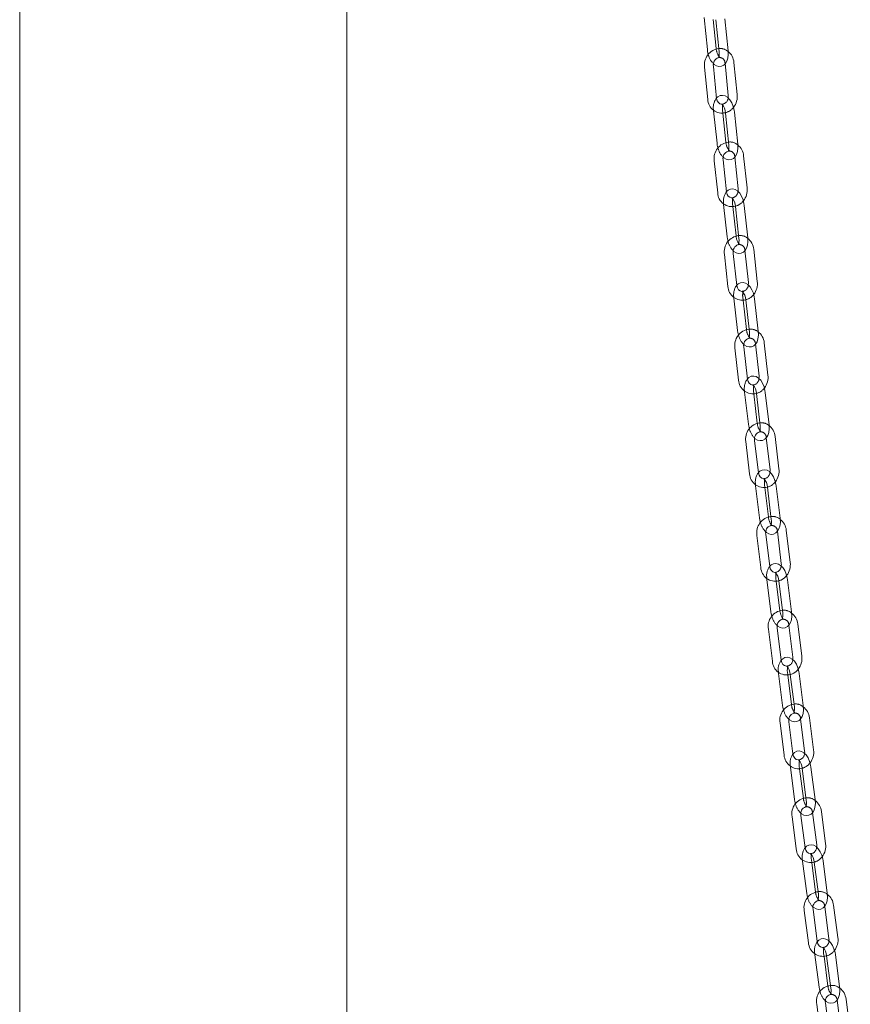
# Model space of a CAD drawing. Units: millimetres. Extents: x 159 to 10348, y 104 to 14420.
# Drawn here: x 6719 to 6998, y 10192 to 10523 of the extents above; entities that cross this region are included whole.
import ezdxf

# ---------------------------------------------------------------- set-up
doc = ezdxf.new("R2010")
doc.units = ezdxf.units.MM
doc.header["$LTSCALE"] = 35
doc.linetypes.add('SLD-Dashed', pattern=[1.905, 1.27, -0.635])
doc.linetypes.add('SLD-Solid', pattern=[0])

msp = doc.modelspace()

# ---------------------------------------------------------------- linework, layer by layer
at = {"color": 7, "linetype": 'SLD-Solid', "lineweight": 0}
for p, q in [((6718.7074697, 11358.900401), (6718.7074697, 9270.8341457)), ((6828.7074354, 9270.8341527), (6828.7074354, 11341.6544796)), ((6948.7550924, 10523.4254857), (6949.852749, 10512.6365628)), ((6952.8373429, 10512.9401574), (6951.8478426, 10522.6659133)), ((6952.7426711, 10522.6543948), (6953.8403348, 10511.8653639)), ((6956.8249478, 10512.1690618), (6955.7272579, 10522.957985)), ((6959.8724033, 10497.5393964), (6958.7747133, 10508.3283196)), ((6948.9008641, 10506.6690466), (6949.998547, 10495.880119)), ((6952.9831408, 10496.183826), (6951.8854509, 10506.9727492)), ((6955.7901195, 10508.0246127), (6956.8878094, 10497.2356894)), ((6951.9652212, 10491.9949853), (6953.1121288, 10481.196912)), ((6960.0756125, 10480.8132463), (6958.9286787, 10491.6113243)), ((6956.0953592, 10481.5137701), (6955.0582084, 10491.2784635)), ((6955.9454745, 10491.2944615), (6957.0923821, 10480.4963882)), ((6952.1789585, 10475.2606337), (6953.3258731, 10464.4625648)), ((6956.3091036, 10464.7794229), (6955.1621627, 10475.5774965)), ((6959.0682209, 10476.6162041), (6960.2151285, 10465.8181308)), ((6963.1983589, 10466.134989), (6962.0514251, 10476.9330669)), ((6955.3169423, 10460.5426925), (6956.5081166, 10449.7371498)), ((6959.4900576, 10450.0658922), (6958.4098394, 10459.8647955)), ((6959.2903007, 10459.9057346), (6960.4815012, 10449.1002996)), ((6963.4634159, 10449.4289343), (6962.2722154, 10460.2344817)), ((6966.6540339, 10434.7080945), (6965.4628264, 10445.5136375)), ((6955.591623, 10443.8293247), (6956.7828305, 10433.0237817)), ((6959.7647715, 10433.3525241), (6958.5735639, 10444.1580671)), ((6962.4808854, 10445.1848951), (6963.672093, 10434.3793521)), ((6958.7961154, 10429.0725145), (6960.0276096, 10418.2607433)), ((6966.9752015, 10418.0214628), (6965.7437073, 10428.8330092)), ((6963.008337, 10418.60035), (6961.8887073, 10428.4298136)), ((6962.7629798, 10428.4936272), (6963.9944741, 10417.681856)), ((6959.1261679, 10412.3792595), (6960.3576551, 10401.5674839)), ((6963.3383825, 10401.9070907), (6962.1068954, 10412.7186414)), ((6966.0154233, 10413.7348255), (6967.2469175, 10402.9230543)), ((6970.227645, 10403.2626611), (6968.9961578, 10414.0742118)), ((6962.3914227, 10397.587152), (6963.6599209, 10386.7704365)), ((6966.6395056, 10387.1199056), (6965.4835327, 10396.9770996)), ((6966.3521035, 10397.0616545), (6967.6206209, 10386.2449299)), ((6970.6001865, 10386.594408), (6969.3316954, 10397.4111279)), ((6973.9095882, 10371.8012038), (6972.6410709, 10382.6181531)), ((6962.7722428, 10380.9131046), (6964.0407672, 10370.0963844)), ((6967.0203258, 10370.4456334), (6965.7518347, 10381.262578)), ((6969.6615053, 10382.268675), (6970.9299964, 10371.4519551)), ((6966.0935303, 10366.0896053), (6967.396367, 10355.2683368)), ((6974.3296458, 10355.1510594), (6973.0268092, 10365.9723279)), ((6970.3748627, 10355.6269221), (6969.1850202, 10365.509523)), ((6970.0483135, 10365.6137425), (6971.3511501, 10354.792474)), ((6966.5213281, 10349.433983), (6967.8241909, 10338.6127098)), ((6970.8026604, 10338.9712998), (6969.4998238, 10349.7925683)), ((6973.4105905, 10350.7895534), (6974.7134463, 10339.9682758)), ((6977.6919228, 10340.3268702), (6976.3890862, 10351.1481387)), ((6969.8947693, 10334.5812812), (6971.2296973, 10323.7565061)), ((6974.2071314, 10324.1234665), (6972.985541, 10334.0293941)), ((6973.8438902, 10334.1517796), (6975.178811, 10323.3270001)), ((6978.1562451, 10323.6941853), (6976.8213243, 10334.5189648)), ((6981.5680398, 10308.8413651), (6980.233119, 10319.6663694)), ((6970.3664224, 10317.9436138), (6971.7013433, 10307.1186095)), ((6974.6787774, 10307.4857947), (6973.3438565, 10318.310799)), ((6977.2556586, 10319.2991889), (6978.5906058, 10308.4741799)), ((6973.7887085, 10303.0640097), (6975.1538292, 10292.2361213)), ((6982.0739371, 10292.2256586), (6980.7088164, 10303.0537718)), ((6978.1302694, 10292.6113938), (6976.8786833, 10302.5387583)), ((6977.7323762, 10302.6784992), (6979.0974969, 10291.850386)), ((6978.6430842, 10275.9909311), (6977.2779706, 10286.818824)), ((6981.1907858, 10287.7993422), (6982.5559065, 10276.971229)), ((6985.5323467, 10277.3465016), (6984.1672259, 10288.17439)), ((6974.3015304, 10286.4437762), (6975.666644, 10275.6156586)), ((6977.7699523, 10271.5392707), (6979.1636461, 10260.7084995)), ((6982.1391218, 10261.0913651), (6980.8590374, 10271.0390869)), ((6981.7083184, 10271.1951839), (6983.1020193, 10260.3646419)), ((6986.0774879, 10260.7475031), (6984.6837941, 10271.5780495)), ((6978.321715, 10254.9357101), (6979.7154159, 10244.105168)), ((6982.6908845, 10244.4880293), (6981.2971836, 10255.3185713)), ((6985.2109704, 10256.2912761), (6986.6046713, 10245.4607341)), ((6989.5801469, 10245.8435997), (6988.1864198, 10256.6741464)), ((6981.8339034, 10240.0078491), (6983.2548194, 10229.1749729)), ((6986.2293336, 10229.5651668), (6984.922027, 10239.5318523)), ((6985.7671145, 10239.7035355), (6987.1880305, 10228.8706594)), ((6990.1625447, 10229.2608532), (6988.7416287, 10240.0937294)), ((6986.8181073, 10212.9782454), (6985.3971913, 10223.8111216)), ((6989.3119324, 10224.7767185), (6990.7328555, 10213.9438468)), ((6993.7073627, 10214.3338115), (6992.2864466, 10225.1666876)), ((6982.4226771, 10223.4211525), (6983.8435931, 10212.5882764)), ((6985.9766253, 10208.4712873), (6987.4235955, 10197.6365171)), ((6990.3971917, 10198.0335536), (6989.0637875, 10208.0181288)), ((6989.9048278, 10208.2046469), (6991.351798, 10197.3701015)), ((6994.3253943, 10197.767138), (6992.878424, 10208.6019082)), ((6986.6007782, 10191.9005749), (6988.0477221, 10181.0658094)), ((6991.0213446, 10181.4628412), (6989.5743744, 10192.2976114)), ((6993.4900214, 10193.2561543), (6994.9369916, 10182.4213841)), ((6997.9105737, 10182.8184119), (6996.4636368, 10193.6531818))]:
    msp.add_line(p, q, dxfattribs=at)
at = {"color": 7, "linetype": 'SLD-Dashed', "lineweight": 0}
for p, q in [((6955.0582084, 10491.2784635), (6954.9484254, 10492.3118481)), ((6958.4098394, 10459.8647955), (6958.2988571, 10460.8714396)), ((6961.8887073, 10428.4298136), (6961.7768428, 10429.4118964)), ((6965.4835327, 10396.9770996), (6965.3709883, 10397.9366302)), ((6969.1850202, 10365.509523), (6969.0720261, 10366.4481906)), ((6972.985541, 10334.0293941), (6972.8722034, 10334.9484664)), ((6976.8786833, 10302.5387583), (6976.7651487, 10303.4392823)), ((6980.8590374, 10271.0390869), (6980.7454209, 10271.9221319)), ((6984.922027, 10239.5318523), (6984.8084105, 10240.3980385)), ((6989.0637875, 10208.0181288), (6988.9502407, 10208.8683147))]:
    msp.add_line(p, q, dxfattribs=at)
at = {"color": 7, "linetype": 'SLD-Solid', "lineweight": 0, "flags": 128}
for points in [[(6949.852749, 10512.6365628), (6949.9467638, 10511.9550729), (6950.1747094, 10511.0177164)], [(6951.951921, 10507.8418365), (6952.1587045, 10507.6245721), (6952.9383003, 10507.1615097), (6953.7553889, 10506.966877), (6954.5807558, 10507.0488667), (6955.3562903, 10507.4195401), (6955.9497806, 10507.9893611), (6956.4007951, 10508.7449021), (6956.7180509, 10509.7276883), (6956.8656612, 10510.9246262), (6956.8249478, 10512.1690618)], [(6953.8403348, 10511.8653639), (6953.8700933, 10511.4086387), (6953.8313588, 10510.6199147), (6953.7030325, 10510.0702362), (6953.6016239, 10509.8578194), (6953.6116875, 10509.8629688)], [(6958.9286787, 10491.6113243), (6958.8316837, 10492.2925534), (6958.5206223, 10493.548007), (6958.0500101, 10494.7195064), (6957.4200425, 10495.754572), (6956.5965342, 10496.6053294), (6955.8156821, 10497.0572293), (6954.9973284, 10497.2411631), (6954.172934, 10497.1478854), (6953.404376, 10496.7683639), (6952.8666586, 10496.2407956)], [(6954.8443627, 10494.2562375), (6954.67289, 10494.229941), (6954.0586348, 10494.3951593), (6953.5572902, 10494.7909349), (6953.1869947, 10495.3828567), (6952.9831408, 10496.183826)], [(6956.8878094, 10497.2356894), (6956.9020254, 10496.8488747), (6956.822254, 10496.3721768)], [(6953.1121288, 10481.196912), (6953.2091308, 10480.5156873), (6953.4330656, 10479.6118573)], [(6955.2222961, 10476.432171), (6955.4442732, 10476.2029069), (6956.2251253, 10475.751007), (6957.043479, 10475.5670732), (6957.8678734, 10475.6603509), (6958.6364577, 10476.0398677), (6959.2239177, 10476.6162072), (6959.6701403, 10477.3794109), (6959.9818789, 10478.3712231), (6960.122432, 10479.5740444), (6960.0756125, 10480.8132463)], [(6957.0923821, 10480.4963882), (6957.1242974, 10480.0383509), (6957.0893003, 10479.2438969), (6956.9625267, 10478.6849909), (6956.8589737, 10478.463533), (6956.8669898, 10478.466361)], [(6962.2722154, 10460.2344817), (6962.1725141, 10460.9156422), (6961.8566855, 10462.1692968), (6961.3814885, 10463.3375249), (6960.7465445, 10464.3679883), (6960.0107866, 10465.137859), (6959.2320181, 10465.6144554), (6958.4164796, 10465.8214173), (6957.5900953, 10465.7525341), (6956.8065191, 10465.3924114), (6956.2059759, 10464.8301294), (6956.2012472, 10464.8224305)], [(6960.2151285, 10465.8181308), (6960.2311127, 10465.4307311), (6960.1582878, 10464.9835146)], [(6958.0944873, 10462.8283797), (6958.0124482, 10462.8160988), (6957.3919661, 10462.9858151), (6956.8880069, 10463.3856281), (6956.5146759, 10463.9820277), (6956.3091036, 10464.7794229)], [(6956.5081166, 10449.7371498), (6956.6078442, 10449.056097), (6956.8278966, 10448.1825163)], [(6958.6256794, 10444.9843746), (6958.7695716, 10444.8337678), (6959.5483402, 10444.3572838), (6960.3638786, 10444.1502095), (6961.1902629, 10444.2190928), (6961.9738391, 10444.5793278), (6962.5743824, 10445.1416098), (6963.0309962, 10445.888411), (6963.3544972, 10446.8607987), (6963.5102301, 10448.0505658), (6963.4810908, 10449.2540486), (6963.4634159, 10449.4289343)], [(6960.4815012, 10449.1002996), (6960.5153732, 10448.6410988), (6960.4837536, 10447.8416658), (6960.3584756, 10447.274465), (6960.2530868, 10447.0449229), (6960.2590097, 10447.0451031)], [(6965.7437073, 10428.8330092), (6965.6415299, 10429.5141045), (6965.3213161, 10430.766206), (6964.8419848, 10431.9312054), (6964.2025046, 10432.957482), (6963.4644902, 10433.7195996), (6962.6848184, 10434.188215), (6961.8683317, 10434.3875532), (6961.0425639, 10434.3106499), (6960.2639026, 10433.9441728), (6959.6712944, 10433.3805933)], [(6961.6624628, 10431.4078798), (6961.4802688, 10431.3808937), (6960.8541242, 10431.5547431), (6960.3478337, 10431.9580695), (6959.9718213, 10432.5584665), (6959.7647715, 10433.3525241)], [(6963.672093, 10434.3793521), (6963.6896715, 10433.9913989), (6963.6207904, 10433.5581232)], [(6960.0276096, 10418.2607433), (6960.1297607, 10417.5798774), (6960.3461137, 10416.7338437)], [(6962.1539241, 10413.5322193), (6962.3068267, 10413.3743776), (6963.0864723, 10412.9057669), (6963.902966, 10412.7062083), (6964.7287529, 10412.7833274), (6965.5074143, 10413.1498045), (6966.1036613, 10413.7166652), (6966.556837, 10414.4688469), (6966.8765465, 10415.4475513), (6967.0273474, 10416.6415718), (6966.9935341, 10417.8460258), (6966.9752015, 10418.0214628)], [(6963.9944741, 10417.681856), (6964.030127, 10417.2216135), (6964.0016259, 10416.4177767), (6963.8777685, 10415.8432731), (6963.7707837, 10415.6061328), (6963.7745433, 10415.6037369)], [(6969.3316954, 10397.4111279), (6969.2272531, 10398.0919459), (6968.9030187, 10399.3425465), (6968.4198743, 10400.5046301), (6967.776174, 10401.5269384), (6967.0361626, 10402.2817456), (6966.255678, 10402.7431735), (6965.4383247, 10402.9355425), (6964.6131481, 10402.8512702), (6963.8390361, 10402.4787514), (6963.2594184, 10401.9198518)], [(6967.2469175, 10402.9230543), (6967.2659286, 10402.5347905), (6967.2005855, 10402.1140785)], [(6965.1586188, 10399.9415766), (6965.0649224, 10399.927828), (6964.4335865, 10400.1054508), (6963.92513, 10400.5123105), (6963.5467011, 10401.1160496), (6963.3383825, 10401.9070907)], [(6963.6599209, 10386.7704365), (6963.7643561, 10386.0896142), (6963.9771017, 10385.2691269)], [(6965.7942599, 10382.0641365), (6965.9554466, 10381.8998144), (6966.7359382, 10381.438391), (6967.5532845, 10381.2460175), (6968.3784611, 10381.3302899), (6969.152573, 10381.7025839), (6969.7448864, 10382.2738629), (6970.1949025, 10383.030847), (6970.5110496, 10384.0155966), (6970.657268, 10385.2136392), (6970.6191333, 10386.4186806), (6970.6001865, 10386.594408)], [(6967.6206209, 10386.2449299), (6967.657898, 10385.7837583), (6967.6323123, 10384.9758188), (6967.5098437, 10384.3945187), (6967.4014727, 10384.1505636), (6967.4030056, 10384.1454773)], [(6968.8561495, 10368.4741182), (6968.75698, 10368.4599971), (6968.1208506, 10368.6411424), (6967.6103657, 10369.0510603), (6967.2297511, 10369.657886), (6967.0203258, 10370.4456334)], [(6973.0268092, 10365.9723279), (6972.9202889, 10366.6527955), (6972.5923219, 10367.9019839), (6972.1056068, 10369.0614789), (6971.4579784, 10370.0799519), (6970.7161959, 10370.8281163), (6969.9349206, 10371.282679), (6969.1168084, 10371.4686163), (6968.2922218, 10371.3774867), (6967.5223392, 10370.999675), (6967.0768929, 10370.5642157)], [(6970.9299964, 10371.4519551), (6970.950355, 10371.0632501), (6970.8882369, 10370.6545061)], [(6966.0676656, 10366.4469182), (6966.0740198, 10366.2651421), (6966.0935303, 10366.0896053)], [(6967.396367, 10355.2683368), (6967.5028872, 10354.5876444), (6967.7121245, 10353.7905951)], [(6969.5380489, 10350.5828939), (6969.7069803, 10350.4125484), (6970.4882626, 10349.95799), (6971.3063677, 10349.7720484), (6972.1309544, 10349.863178), (6972.900837, 10350.2409897), (6973.4894669, 10350.8162039), (6973.9365688, 10351.5779747), (6974.2493635, 10352.5680575), (6974.3912701, 10353.7697925), (6974.3491563, 10354.9755226), (6974.3296458, 10355.1510594)], [(6971.3511501, 10354.792474), (6971.3899645, 10354.3306701), (6971.3670888, 10353.5187944), (6971.2459282, 10352.931286), (6971.1363262, 10352.6810619), (6971.1357028, 10352.6730293)], [(6976.8213243, 10334.5189648), (6976.7128462, 10335.1994592), (6976.3814293, 10336.4473418), (6975.8913618, 10337.6041528), (6975.2400445, 10338.6191577), (6974.4966575, 10339.3609024), (6973.7146448, 10339.8091246), (6972.8957939, 10339.9889302), (6972.0718223, 10339.8912257), (6971.3059085, 10339.508415), (6970.8705331, 10339.0776416)], [(6974.7134463, 10339.9682758), (6974.7350131, 10339.5794357), (6974.675819, 10339.1820505)], [(6972.7498638, 10337.0083103), (6972.5486485, 10336.9797351), (6971.9080445, 10337.1639414), (6971.3957044, 10337.5766892), (6971.0130598, 10338.1864042), (6970.8026604, 10338.9712998)], [(6969.8670066, 10334.9607978), (6969.8747598, 10334.7566045), (6969.8947693, 10334.5812812)], [(6971.2296973, 10323.7565061), (6971.3381754, 10323.0760116), (6971.5440175, 10322.300975)], [(6973.3781961, 10319.0902785), (6973.554357, 10318.914564), (6974.3363767, 10318.4663463), (6975.1552206, 10318.2865363), (6975.9791921, 10318.3842408), (6976.745113, 10318.7670559), (6977.3303048, 10319.3459647), (6977.7746641, 10320.112053), (6978.0842972, 10321.1072158), (6978.2221314, 10322.312336), (6978.1762617, 10323.5188663), (6978.1562451, 10323.6941853)], [(6976.5408259, 10305.5038896), (6976.4334371, 10305.488877), (6975.7886301, 10305.6761238), (6975.2745592, 10306.0915268), (6974.8900616, 10306.7037224), (6974.6787774, 10307.4857947)], [(6980.7088164, 10303.0537718), (6980.5985027, 10303.7340183), (6980.2637684, 10304.9805092), (6979.7706, 10306.1349899), (6979.1157686, 10307.146692), (6978.3708911, 10307.8822496), (6977.5881803, 10308.3244223), (6976.7686822, 10308.4983779), (6975.9453035, 10308.394822), (6975.1831222, 10308.0072794), (6974.7571614, 10307.5808599)], [(6978.5906058, 10308.4741799), (6978.6132938, 10308.0850519), (6978.55684, 10307.698609)], [(6973.7590529, 10303.4643634), (6973.7682504, 10303.2390879), (6973.7887085, 10303.0640097)], [(6975.1538292, 10292.2361213), (6975.2641429, 10291.55565), (6975.4666647, 10290.8014436)], [(6977.3086833, 10287.5883433), (6977.4917353, 10287.4076525), (6978.2744653, 10286.965246), (6979.0939705, 10286.7912947), (6979.9173229, 10286.8948554), (6980.6794972, 10287.2826184), (6981.261475, 10287.8649681), (6981.7032248, 10288.6353728), (6982.0098398, 10289.6353537), (6982.1438216, 10290.843561), (6982.0943689, 10292.0505851), (6982.0739371, 10292.2256586)], [(6984.6837941, 10271.5780495), (6984.5717338, 10272.258223), (6984.2339072, 10273.503456), (6983.737746, 10274.6555476), (6983.0795752, 10275.6641121), (6982.3333596, 10276.3936971), (6981.5499565, 10276.8303364), (6980.7298486, 10276.9989357), (6979.9070859, 10276.8895636), (6979.1484816, 10276.4973396), (6978.6441481, 10275.9870647)], [(6982.5559065, 10276.971229), (6982.5796934, 10276.5818623), (6982.5257507, 10276.2057339)], [(6980.5184008, 10274.004608), (6980.4058575, 10273.9889079), (6979.7571189, 10274.1791747), (6979.2413843, 10274.5970857), (6978.855148, 10275.211623), (6978.6430842, 10275.9909311)], [(6977.7383685, 10271.9590908), (6977.7490841, 10271.7138608), (6977.7699523, 10271.5392707)], [(6979.1636461, 10260.7084995), (6979.2757064, 10260.0285507), (6979.4749898, 10259.2937716)], [(6981.324492, 10256.0781574), (6981.5140614, 10255.892861), (6982.2974574, 10255.4562173), (6983.1175653, 10255.287618), (6983.9403543, 10255.3972101), (6984.6989586, 10255.7892094), (6985.277894, 10256.3749805), (6985.7171535, 10257.1494667), (6986.0208624, 10258.1540266), (6986.1511858, 10259.3652524), (6986.0983369, 10260.5726973), (6986.0774879, 10260.7475031)], [(6984.5788186, 10242.4976189), (6984.4613002, 10242.4815255), (6983.8088491, 10242.6743516), (6983.2915266, 10243.0946499), (6982.9036468, 10243.7116239), (6982.6908845, 10244.4880293)], [(6988.7416287, 10240.0937294), (6988.6279247, 10240.7735641), (6988.2871333, 10242.0176961), (6987.7881469, 10243.1675593), (6987.1267851, 10244.1731564), (6986.3793314, 10244.8969924), (6985.5952612, 10245.3283807), (6984.7745808, 10245.4916677), (6983.9524308, 10245.3767444), (6983.1972198, 10244.9803214), (6982.6963358, 10244.4680522)], [(6986.6046713, 10245.4607341), (6986.6294752, 10245.0711827), (6986.57786, 10244.7047275)], [(6981.8003702, 10240.4466731), (6981.8126564, 10240.1821533), (6981.8339034, 10240.0078491)], [(6983.2548194, 10229.1749729), (6983.3685234, 10228.4951382), (6983.5646239, 10227.7792874)], [(6985.4213056, 10224.5612644), (6985.6171096, 10224.3717056), (6986.4011868, 10223.9403216), (6987.2218673, 10223.7770346), (6988.0440173, 10223.8919579), (6988.7992283, 10224.2883809), (6989.3752596, 10224.8775544), (6989.8121479, 10225.6556624), (6990.1130819, 10226.6647777), (6990.2398762, 10227.8785267), (6990.1837917, 10229.0867737), (6990.1625447, 10229.2608532)], [(6992.878424, 10208.6019082), (6992.7631341, 10209.2816018), (6992.4195191, 10210.5245735), (6991.9177894, 10211.6721544), (6991.2533801, 10212.6749716), (6990.5047286, 10213.3935123), (6989.7200478, 10213.8196847), (6988.8988441, 10213.9779148), (6988.0772898, 10213.8576962), (6987.3253357, 10213.4571157), (6986.8277941, 10212.9430737)], [(6990.7328555, 10213.9438468), (6990.7586401, 10213.5539264), (6990.7092018, 10213.1971769)], [(6988.7181445, 10210.9840374), (6988.5958217, 10210.9675933), (6987.939758, 10211.1632027), (6987.4209638, 10211.5853219), (6987.0315376, 10212.2044001), (6986.8181073, 10212.9782454)], [(6985.9411882, 10208.9279774), (6985.9550328, 10208.6448559), (6985.9766253, 10208.4712873)], [(6987.4235955, 10197.6365171), (6987.5389117, 10196.9568189), (6987.7448326, 10196.2117392)], [(6989.5954423, 10193.0386213), (6989.7972768, 10192.8449043), (6990.5819718, 10192.4187407), (6991.4031755, 10192.2605105), (6992.2247298, 10192.3807291), (6992.9766839, 10192.7810849), (6993.5499373, 10193.3734302), (6993.9845543, 10194.1551591), (6994.2827921, 10195.1685909), (6994.4061462, 10196.3848134), (6994.3469868, 10197.5933447), (6994.3253943, 10197.767138)]]:
    msp.add_lwpolyline(points, dxfattribs=at)
at = {"color": 7, "linetype": 'SLD-Dashed', "lineweight": 0, "flags": 128}
for points in [[(6953.6116875, 10509.8629688), (6953.6263695, 10509.8704074), (6953.8700989, 10509.9571961), (6954.0731626, 10509.9384639), (6954.0597124, 10509.9483957)], [(6954.9484254, 10492.3118481), (6954.9165171, 10492.7698898), (6954.9515334, 10493.5643347), (6955.0782808, 10494.1232454), (6955.1818407, 10494.3447077), (6955.1635317, 10494.3383736), (6954.9246855, 10494.2497079), (6954.7141404, 10494.2668492)], [(6956.8669898, 10478.466361), (6956.8772828, 10478.4698671), (6957.1161219, 10478.5585284), (6957.3266671, 10478.5413871), (6957.3132642, 10478.5512959)], [(6958.2988571, 10460.8714396), (6958.264985, 10461.3306404), (6958.2966047, 10462.1300734), (6958.4218826, 10462.6971618), (6958.5272714, 10462.9268163), (6958.5146322, 10462.9262095), (6958.2802917, 10462.8361836), (6958.063157, 10462.8517551)], [(6960.2590097, 10447.0451031), (6960.2657261, 10447.0454173), (6960.5000665, 10447.1354432), (6960.7172012, 10447.1198717), (6960.7039867, 10447.1297294)], [(6961.9968407, 10431.4900243), (6961.9929198, 10431.4926978), (6961.7627886, 10431.4014994), (6961.5397613, 10431.4156186)], [(6963.7783971, 10415.6012795), (6964.0085021, 10415.6924825), (6964.2315293, 10415.6783633), (6964.2186335, 10415.6880996)], [(6965.3709883, 10397.9366302), (6965.3337112, 10398.397577), (6965.3592969, 10399.2057412), (6965.4817725, 10399.7870457), (6965.5901435, 10400.0310008), (6965.5871435, 10400.0410224), (6965.3609721, 10399.9488477), (6965.1325831, 10399.9615215)], [(6967.4030056, 10384.1454773), (6967.4044657, 10384.1405377), (6967.6306703, 10384.232712), (6967.8590332, 10384.220043), (6967.8464863, 10384.229735)], [(6969.0720261, 10366.4481906), (6969.0331854, 10366.9099992), (6969.0560873, 10367.7216455), (6969.1772479, 10368.3093787), (6969.286857, 10368.5596072), (6969.2880283, 10368.5743251), (6969.0655485, 10368.4816041), (6968.832298, 10368.4929119)], [(6971.1357028, 10352.6730293), (6971.1351478, 10352.6661148), (6971.3576014, 10352.7590653), (6971.5908782, 10352.7477528), (6971.5787306, 10352.7572159)], [(6972.8722034, 10334.9484664), (6972.831965, 10335.410826), (6972.8523114, 10336.2260488), (6972.9721805, 10336.8196498), (6973.0829007, 10337.0758481), (6973.0879012, 10337.0952392), (6972.8689777, 10337.0019509), (6972.6221403, 10337.0150926), (6972.6356714, 10337.0051032)], [(6974.965334, 10321.1887113), (6974.9631133, 10321.1802273), (6975.1820438, 10321.2735199), (6975.4288812, 10321.2603782), (6975.3683734, 10321.3043775), (6975.1394916, 10321.5482764), (6974.8390179, 10322.0215617), (6974.531224, 10322.7322642), (6974.2925502, 10323.6008854), (6974.2071314, 10324.1234665)], [(6976.7651487, 10303.4392823), (6976.723561, 10303.9023637), (6976.7414945, 10304.7208169), (6976.8601167, 10305.3197379), (6976.971823, 10305.5816248), (6976.9804297, 10305.6054308), (6976.7657492, 10305.5117253), (6976.5147407, 10305.5229492)], [(6978.8858307, 10289.6943832), (6978.8822159, 10289.6842375), (6979.0969035, 10289.7779473), (6979.3479119, 10289.7667235), (6979.3343727, 10289.77663)], [(6980.7454209, 10271.9221319), (6980.7025395, 10272.385661), (6980.7182117, 10273.2072497), (6980.8355862, 10273.8111816), (6980.9482201, 10274.078475), (6980.9601717, 10274.106456), (6980.7495445, 10274.0127491), (6980.4948558, 10274.0221018)], [(6982.8920972, 10258.1913752), (6982.8872684, 10258.180093), (6983.0979028, 10258.274029), (6983.3525914, 10258.2646764), (6983.3391891, 10258.2744821)], [(6984.8084105, 10240.3980385), (6984.7643315, 10240.8621947), (6984.7777819, 10241.686389), (6984.8939956, 10242.2952597), (6985.0074462, 10242.5679118), (6985.022548, 10242.5998271), (6984.8157874, 10242.5060453), (6984.5578186, 10242.513376)], [(6986.9797738, 10226.6812668), (6986.973893, 10226.6688708), (6987.1806606, 10226.762657), (6987.4386295, 10226.7553263), (6987.4257031, 10226.7650196)], [(6988.9502407, 10208.8683147), (6988.9049741, 10209.3330624), (6988.9163231, 10210.1597899), (6989.0313771, 10210.7733124), (6989.1455688, 10211.0508478), (6989.1636522, 10211.0866769), (6988.9606192, 10210.9927547), (6988.6997247, 10210.9983763), (6988.7121578, 10210.9887486)], [(6991.1450997, 10195.1650293), (6991.1383532, 10195.1517397), (6991.3414003, 10195.2454459), (6991.6022807, 10195.2398155), (6991.5901419, 10195.2492271)]]:
    msp.add_lwpolyline(points, dxfattribs=at)
at = {"color": 7, "linetype": 'SLD-Solid', "lineweight": 0}
for centre, radius, start, end in [((6954.3470081, 10507.4622019), 5.503597, 96.417111243, 188.286080714), ((6953.7164526, 10507.9554654), 5.0719841, 4.215759323, 52.103542236), ((6954.3848964, 10507.476872), 2.5497779, 108.080139337, 191.403219877), ((6954.7724767, 10496.0472172), 4.7768533, 182.004662301, 283.985516359), ((6954.3186477, 10496.8043967), 5.6021804, 319.948850673, 7.538874893), ((6951.6449311, 10491.2580459), 4.3006975, 0.485149406, 44.211031944), ((6957.6047641, 10476.0801522), 5.487347, 96.512660561, 188.589083084), ((6957.641439, 10476.0954699), 2.5328062, 108.120735155, 191.800565497), ((6956.9676311, 10476.5323386), 5.0995632, 4.507000824, 52.318183956), ((6957.6590787, 10465.3744324), 5.5912496, 320.152681513, 7.817965433), ((6958.1176713, 10464.6522753), 4.7955521, 182.267194485, 283.969674666), ((6954.9933631, 10459.848231), 4.2973224, 0.766712354, 44.15767101), ((6960.9987667, 10444.6724063), 5.4724757, 96.594201696, 188.862199055), ((6960.2534846, 10445.0500227), 5.2299313, 5.085742845, 53.845339233), ((6961.0359188, 10444.6871452), 2.5185542, 108.119170822, 192.126582083), ((6961.5903776, 10433.2339127), 4.8121371, 182.502723831, 283.962195268), ((6961.1253399, 10433.9252585), 5.5838419, 320.349436214, 8.059226332), ((6958.4632475, 10428.41435), 4.3004632, 1.056282838, 44.072248546), ((6964.5166456, 10413.2433154), 5.4592895, 96.671347916, 189.106645572), ((6964.5513718, 10413.2581814), 2.5033115, 107.941479325, 192.446652463), ((6963.7480171, 10413.5804427), 5.2713176, 5.374827821, 54.186171272), ((6964.7144405, 10402.4581436), 5.5715951, 320.506107887, 8.302319329), ((6965.179465, 10401.7962484), 4.8272336, 182.716286286, 283.957824653), ((6962.0505063, 10396.962532), 4.3027391, 1.320043907, 44.004214025), ((6968.1470487, 10381.7964929), 5.4469177, 96.73842512, 189.333530339), ((6967.3586583, 10382.096916), 5.3080665, 5.635365252, 54.503761506), ((6968.1810835, 10381.8114443), 2.4904827, 107.914301131, 192.731674977), ((6968.8755724, 10370.3424138), 4.841061, 182.913106286, 283.956324349), ((6968.4051649, 10370.9784826), 5.5655679, 320.676428839, 8.500810379), ((6965.7365103, 10365.4922482), 4.3135145, 1.614005352, 43.903806353), ((6971.8815634, 10350.335015), 5.4354376, 96.799747996, 189.541963991), ((6971.9152683, 10350.3505364), 2.4790524, 108.026987022, 193.007178606), ((6971.2312694, 10350.6591102), 5.1809481, 5.416198503, 52.912485422), ((6972.2021565, 10339.4856614), 5.5538425, 320.808468576, 8.71179436), ((6972.6705826, 10338.8747107), 4.8534685, 183.094457144, 283.964102996), ((6969.5993111, 10334.0369114), 4.2461331, 1.550178405, 44.349560052), ((6975.7128397, 10318.8611838), 5.424584, 96.855255834, 189.738420009), ((6970.2790881, 10322.7363654), 4.9351935, 341.723957964, 6.873525637), ((6975.0587712, 10319.1582417), 5.1992373, 5.608537278, 53.050885786), ((6975.7526998, 10318.8788892), 2.4749248, 109.042244268, 193.269897149), ((6976.5590505, 10307.3962105), 4.8656327, 183.270696281, 283.96734544), ((6976.087545, 10307.9841077), 5.5471357, 320.952400231, 8.890150307), ((6973.4911048, 10302.5498163), 4.2432232, 1.737858024, 44.294240719), ((6979.6354037, 10287.3764487), 5.4148022, 96.910906981, 189.918372567), ((6975.1325171, 10291.1512575), 4.0261452, 338.785936408, 9.999937712), ((6978.977801, 10287.6485358), 5.2159998, 5.786138605, 53.181663655), ((6979.6758541, 10287.3936626), 2.4658234, 109.077645984, 193.480970517), ((6980.0633912, 10276.4735082), 5.5381939, 321.077673611, 9.069441599), ((6980.5345209, 10275.9074724), 4.8766157, 183.430594849, 283.974157038), ((6977.4625263, 10271.0504115), 4.2482596, 1.952906735, 44.19852678), ((6983.6430262, 10255.8831201), 5.404992, 96.95755926, 190.095200797), ((6979.3898306, 10259.6264411), 3.7848759, 337.718464457, 11.247038607), ((6982.9846866, 10256.1320613), 5.2299029, 5.949455377, 53.314642905), ((6983.6798321, 10255.9022537), 2.4530999, 109.044698154, 193.764791737), ((6984.5929103, 10244.4104998), 4.8870419, 183.582048258, 283.981178731), ((6984.1181763, 10244.9569312), 5.5334713, 321.214437417, 9.220670345), ((6981.5145908, 10239.5422939), 4.2555794, 2.171426648, 44.092170037), ((6987.7320974, 10224.3820696), 5.3956747, 97.002193557, 190.258541803), ((6983.6000049, 10228.1073541), 3.6683188, 337.122776276, 12.009882802), ((6987.0706961, 10224.6080255), 5.2455846, 6.113675714, 53.428789143), ((6987.7728686, 10224.3993023), 2.4474067, 109.157499683, 193.905908197), ((6988.2563117, 10213.4330782), 5.5249686, 321.32788563, 9.382787131), ((6988.730625, 10212.9069909), 4.8974136, 183.731339213, 283.982899187), ((6985.6350309, 10208.0230383), 4.2736574, 2.435511632, 43.943711251), ((6991.8990146, 10192.8745766), 5.3870204, 97.046462067, 190.416669333), ((6987.828072, 10196.5881835), 3.6094378, 336.77848972, 12.511262766), ((6991.2354189, 10193.0789007), 5.2596636, 6.268388304, 53.541868832), ((6991.9369549, 10192.893317), 2.4365246, 109.155965594, 194.151690577)]:
    msp.add_arc(centre, radius, start, end, dxfattribs=at)
at = {"color": 7, "linetype": 'SLD-Dashed', "lineweight": 0}
for centre, radius, start, end in [((6957.7154009, 10513.1692562), 4.8834349, 182.688929735, 220.797472863), ((6954.2644027, 10509.2044182), 3.7647492, 47.002197363, 98.131519113), ((6956.1443236, 10512.2730915), 6.1001853, 191.875922072, 226.586535934), ((6953.9545799, 10508.0995028), 1.8370666, 357.663625684, 101.332863408), ((6957.2008992, 10493.1019852), 5.3514272, 144.088348385, 191.938443195), ((6954.6010476, 10496.4660728), 2.2231901, 276.283272373, 357.579402916), ((6954.8056118, 10495.9958736), 4.7190649, 283.745793004, 323.66127219), ((6959.3595685, 10480.8534907), 6.0551705, 191.83262574, 226.900866424), ((6960.9434822, 10481.7593877), 4.8543408, 182.900262546, 220.943449342), ((6957.2117877, 10476.6799742), 1.8575282, 358.03261426, 101.115343926), ((6957.5228299, 10477.7966096), 3.7743733, 47.25012582, 98.232530436), ((6961.4882906, 10461.4987611), 6.2449665, 147.84471424, 188.806286562), ((6957.9222461, 10465.0590572), 2.2373174, 274.415319685, 358.065050542), ((6958.1521415, 10464.5687726), 4.7062165, 283.807846082, 323.839493929), ((6964.3119591, 10450.326618), 4.8289452, 183.095034562, 221.067917363), ((6960.9328749, 10446.4169913), 3.7343023, 49.885079339, 98.664226745), ((6962.8636851, 10449.4710677), 6.1717994, 192.050896489, 226.632707299), ((6960.6061069, 10445.2388577), 1.875555, 358.351286437, 100.862221971), ((6964.2457582, 10430.2083636), 5.5667549, 145.260053191, 191.773396101), ((6961.4196566, 10433.595907), 2.2014581, 276.33222758, 359.016578808), ((6965.4315072, 10430.0680127), 3.7130931, 157.52217098, 190.177802563), ((6961.627504, 10433.1207666), 4.6933841, 283.855628587, 324.001864629), ((6966.3508549, 10418.0132395), 6.1395253, 192.027829831, 226.875017508), ((6967.8064915, 10418.8746494), 4.8059886, 183.271905469, 221.176642619), ((6964.1246689, 10413.780092), 1.8912962, 358.628546721, 100.492894693), ((6964.4527464, 10414.9674884), 3.7418706, 50.506393783, 98.767082498), ((6967.8420587, 10398.7484888), 5.5729827, 145.315278161, 192.027838823), ((6964.9889257, 10402.146962), 2.2119043, 274.399946983, 359.148174219), ((6965.2184427, 10401.6567709), 4.6824745, 283.906630521, 324.153371336), ((6971.4177431, 10387.4074118), 4.7868793, 183.443331535, 221.265932027), ((6968.0860712, 10383.5030399), 3.7476084, 51.073401575, 98.874503631), ((6969.9532718, 10386.539843), 6.1097732, 192.004053765, 227.100489624), ((6967.755718, 10382.3057288), 1.9061475, 358.886152965, 100.295995552), ((6971.0650764, 10367.4042976), 5.0882895, 141.609506362, 190.845043471), ((6968.6864658, 10370.6693916), 2.2018214, 274.41989092, 359.612645951), ((6968.9160114, 10370.1798849), 4.6735768, 283.955758735, 324.283793813), ((6973.6631565, 10355.0545723), 6.0837833, 191.991214002, 227.308571704), ((6975.1338824, 10355.9266433), 4.7684485, 183.603706116, 221.349449009), ((6971.4898277, 10350.8175692), 1.9209671, 359.164356659, 100.247437964), ((6971.802641, 10351.9656689), 3.8086369, 47.910023863, 98.525537804), ((6974.8733786, 10335.9211712), 5.0976541, 141.742219959, 190.859142665), ((6972.5058567, 10339.1645807), 2.1700326, 276.456218034, 0.461264389), ((6972.7137156, 10338.6900112), 4.6638196, 283.997423829, 324.4152837), ((6975.6347258, 10320.4733551), 3.816344, 48.086751174, 98.580177393), ((6977.472514, 10323.5584995), 6.0603992, 191.975805868, 227.500364135), ((6975.3158777, 10319.3142839), 1.9398396, 359.55414437, 101.015673236), ((6978.7744201, 10304.4275614), 5.1070205, 141.870289135, 190.871252674), ((6976.3741074, 10307.6803227), 2.1828092, 274.380401804, 0.479995762), ((6976.604771, 10307.1894809), 4.6539832, 284.035418853, 324.540862394), ((6981.3729777, 10292.0528876), 6.037437, 191.963040632, 227.686862941), ((6982.9370335, 10292.9615023), 4.8194976, 184.165874909, 220.893679331), ((6979.2384112, 10287.8067588), 1.9523887, 359.782349893, 100.879729208), ((6979.557819, 10288.9726206), 3.8226233, 48.241750286, 98.635451802), ((6982.8169756, 10272.9328821), 5.1711237, 143.798797629, 190.854365989), ((6980.3519552, 10276.17228), 2.1740529, 274.390865166, 0.88169031), ((6980.582778, 10275.6812134), 4.6454061, 284.070472413, 324.657943113), ((6986.9152321, 10261.4469063), 4.7893256, 184.257336681, 221.072726434), ((6983.5673385, 10257.4662349), 3.826145, 48.369558681, 98.704473944), ((6985.3625178, 10260.5403699), 6.0180556, 191.954978213, 227.856856116), ((6983.2470994, 10256.2919454), 1.9638711, 359.980472964, 100.792130428), ((6986.8894504, 10241.4233235), 5.1819478, 144.015630635, 190.863606935), ((6984.4122796, 10244.6573068), 2.1660995, 274.409495682, 1.254430542), ((6984.6432027, 10244.1661355), 4.6377774, 284.107643298, 324.769046106), ((6989.432863, 10229.0204167), 5.9980524, 191.942037228, 228.024713596), ((6990.9767268, 10229.9256384), 4.7610589, 184.342161636, 221.237134479), ((6987.6579737, 10225.9510032), 3.831215, 48.509701975, 98.762579214), ((6987.336207, 10224.7697232), 1.9757379, 0.20286221, 100.690129198), ((6991.0362539, 10209.9083322), 5.1885248, 144.204437202, 190.891322487), ((6988.5510718, 10213.1365448), 2.1589815, 274.438269894, 1.609287968), ((6988.780757, 10212.6473206), 4.6333458, 284.157238187, 324.863849397), ((6994.704052, 10198.2265812), 4.3111837, 182.566201237, 223.447706378), ((6991.8254098, 10194.4285451), 3.8375614, 48.646529207, 98.802281678), ((6993.5476553, 10197.4698215), 5.9376361, 192.232705775, 228.27004499), ((6991.4996371, 10193.2376911), 1.99047, 0.53147414, 100.484508833)]:
    msp.add_arc(centre, radius, start, end, dxfattribs=at)

doc.saveas('drawing.dxf')
